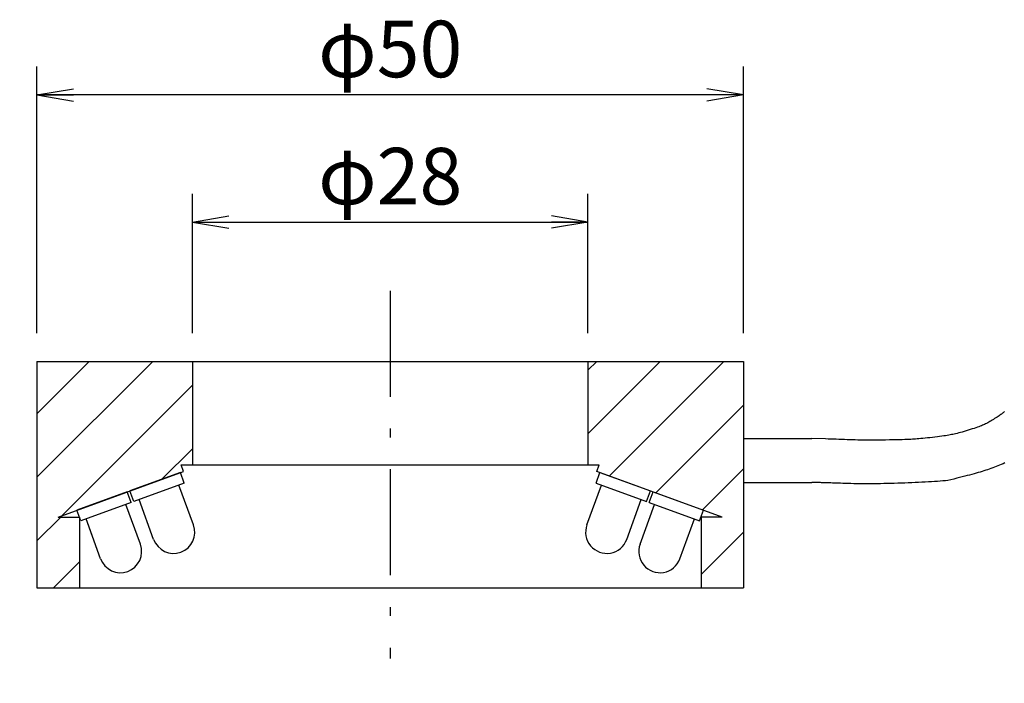
# Model space of a CAD drawing. Extents: x 17 to 221, y 3 to 285.
# Drawn here: x 69 to 139, y 61 to 108 of the extents above; entities that cross this region are included whole.
import ezdxf

# ---------------------------------------------------------------- set-up
doc = ezdxf.new("R2010")
doc.units = 0
doc.header["$LTSCALE"] = 0.25
doc.linetypes.add('DASHDOT', pattern=[50.5, 30, -9, 2.5, -9])
doc.layers.get('0').update_dxf_attribs({"linetype": 'CONTINUOUS'})
for name, color, linetype in [('10', 7, 'CONTINUOUS'), ('3', 7, 'CONTINUOUS'), ('5', 1, 'CONTINUOUS'), ('9', 100, 'CONTINUOUS')]:
    doc.layers.add(name, color=color, linetype=linetype)
doc.styles.get("Standard").update_dxf_attribs({"font": 'txt', "bigfont": 'bigfont'})
doc.styles.add('ＭＳ_ゴシック', font='txt')
doc.dimstyles.get("Standard").update_dxf_attribs({"dimtxt": 0.18, "dimasz": 0.18, "dimexe": 0.18, "dimexo": 0.0625, "dimgap": 0.09, "dimtad": 0, "dimtih": 1, "dimtoh": 1, "dimdec": 4, "dimzin": 0, "dimtxsty": 'STANDARD', "dimcen": 0.09, "dimazin": 3, "dimtfac": 1, "dimtdec": 4, "dimtofl": 0, "dimtmove": 0, "dimatfit": 3, "dimtolj": 1, "dimtzin": 0})

# ---------------------------------------------------------------- blocks, each defined once
blk = doc.blocks.new('_OPEN')
at = {"color": 0}
for q in [(-1, 0.167), (-1, -0.167), (-1, 0)]:
    blk.add_line((0, 0), q, dxfattribs=at)
blk = doc.blocks.new('DIM1')
at = {"layer": '10', "color": 3, "linetype": 'CONTINUOUS'}
for p, q in [((81.711, 85.451), (81.711, 95.312)), ((109.711, 85.451), (109.711, 95.312)), ((81.711, 93.312), (109.711, 93.312))]:
    blk.add_line(p, q, dxfattribs=at)
at = {"layer": '10', "color": 3, "linetype": 'CONTINUOUS', "xscale": 2.58819045, "yscale": 2.58819045, "zscale": 2.58819045}
for p, rotation in [((81.711, 93.312), 179.9999999999998), ((109.711, 93.312), 359.9999999999997)]:
    blk.add_blockref('_OPEN', p, dxfattribs=dict(at, rotation=rotation))
at = {"layer": '10', "color": 3, "linetype": 'CONTINUOUS', "insert": (95.711, 93.312), "char_height": 4, "width": 49.52381, "attachment_point": 8, "style": 'ＭＳ_ゴシック'}
blk.add_mtext('φ28', dxfattribs=at)
blk = doc.blocks.new('DIM2')
at = {"layer": '10', "color": 3, "linetype": 'CONTINUOUS'}
for p, q in [((70.711, 85.451), (70.711, 104.308)), ((120.711, 85.451), (120.711, 104.308)), ((120.711, 102.308), (70.711, 102.308))]:
    blk.add_line(p, q, dxfattribs=at)
at = {"layer": '10', "color": 3, "linetype": 'CONTINUOUS', "xscale": 2.58819045, "yscale": 2.58819045, "zscale": 2.58819045}
for p, rotation in [((70.711, 102.308), 179.9999999999998), ((120.711, 102.308), 359.9999999999997)]:
    blk.add_blockref('_OPEN', p, dxfattribs=dict(at, rotation=rotation))
at = {"layer": '10', "color": 3, "linetype": 'CONTINUOUS', "insert": (95.711, 102.308), "char_height": 4, "width": 49.52381, "attachment_point": 8, "style": 'ＭＳ_ゴシック'}
blk.add_mtext('φ50', dxfattribs=at)
blk = doc.blocks.new('DIM3')
at = {"layer": '10', "color": 3, "linetype": 'CONTINUOUS'}
for p, q in [((68.711, 83.451), (58.047, 83.451)), ((60.047, 83.451), (60.047, 67.451)), ((68.711, 67.451), (58.047, 67.451))]:
    blk.add_line(p, q, dxfattribs=at)
at = {"layer": '10', "color": 3, "linetype": 'CONTINUOUS', "xscale": 2.58819045, "yscale": 2.58819045, "zscale": 2.58819045}
for p, rotation in [((60.047, 83.451), 89.99999999999991), ((60.047, 67.451), 269.9999999999999)]:
    blk.add_blockref('_OPEN', p, dxfattribs=dict(at, rotation=rotation))
at = {"layer": '10', "color": 3, "linetype": 'CONTINUOUS', "insert": (60.047, 75.451), "char_height": 4, "width": 29.52381, "attachment_point": 8, "rotation": 90, "style": 'ＭＳ_ゴシック'}
blk.add_mtext('16', dxfattribs=at)

msp = doc.modelspace()

# ---------------------------------------------------------------- hatches: boundary and pattern name
at = {"layer": '10', "linetype": 'CONTINUOUS'}
h = msp.add_hatch(dxfattribs=at)
h.set_pattern_fill('', color=2, style=0, pattern_type=2)
h.set_pattern_definition([(45, (-7.233, -11.6663), (-2.245064, 2.245064), [])])
h.paths.add_polyline_path([(81.711, 83.451), (70.711, 83.451), (70.711, 67.451), (73.711, 67.451), (73.711, 72.451), (72.211, 72.451), (73.536, 72.933), (77.107, 74.232), (77.295, 74.301), (80.866, 75.601), (81.086, 75.681), (80.915, 76.151), (81.711, 76.151)], flags=0)
h.paths.add_polyline_path([(110.508, 76.151), (110.337, 75.681), (110.557, 75.601), (114.128, 74.301), (114.316, 74.232), (117.887, 72.933), (119.211, 72.451), (117.711, 72.451), (117.711, 67.451), (120.711, 67.451), (120.711, 74.901), (120.711, 78.001), (120.711, 83.451), (109.711, 83.451), (109.711, 76.151)], flags=0)

# ---------------------------------------------------------------- linework, layer by layer
at = {"layer": '3', "color": 1, "linetype": 'DASHDOT'}
msp.add_line((95.711, 88.451), (95.711, 62.451), dxfattribs=at)
at = {"layer": '5', "color": 1, "linetype": 'CONTINUOUS'}
for p, q in [((120.711, 78.001), (125.555, 78.001)), ((120.711, 74.901), (125.555, 74.901))]:
    msp.add_line(p, q, dxfattribs=at)
for points in [[(139.187, 79.903), (139.151, 79.872), (139.118, 79.844), (139.088, 79.819), (139.055, 79.794), (139.017, 79.765), (138.972, 79.733), (138.922, 79.697), (138.865, 79.658), (138.803, 79.615), (138.734, 79.569), (138.66, 79.52), (138.58, 79.467), (138.493, 79.41), (138.405, 79.353), (138.319, 79.3), (138.235, 79.248), (138.154, 79.2), (138.075, 79.155), (137.998, 79.112), (137.923, 79.073), (137.851, 79.036), (137.781, 79.002), (137.714, 78.971), (137.643, 78.94), (137.564, 78.908), (137.476, 78.874), (137.379, 78.838), (137.274, 78.801), (137.161, 78.762), (137.039, 78.722), (136.908, 78.679), (136.769, 78.636), (136.622, 78.59), (136.473, 78.545), (136.331, 78.503), (136.196, 78.464), (136.067, 78.428), (135.946, 78.396), (135.83, 78.366), (135.722, 78.339), (135.62, 78.315), (135.525, 78.294), (135.436, 78.276), (135.346, 78.259), (135.246, 78.242), (135.136, 78.224), (135.016, 78.205), (134.886, 78.186), (134.746, 78.167), (134.596, 78.147), (134.436, 78.126), (134.267, 78.105), (134.087, 78.084), (133.907, 78.063), (133.735, 78.043), (133.572, 78.025), (133.417, 78.009), (133.271, 77.995), (133.133, 77.982), (133.004, 77.971), (132.883, 77.961), (132.771, 77.953), (132.668, 77.947), (132.559, 77.942), (132.433, 77.936), (132.288, 77.931), (132.126, 77.926), (131.945, 77.92), (131.746, 77.915), (131.53, 77.91), (131.295, 77.905), (131.042, 77.9), (130.771, 77.895), (130.495, 77.891), (130.229, 77.888), (129.971, 77.886), (129.723, 77.885), (129.484, 77.885), (129.253, 77.887), (129.032, 77.89), (128.82, 77.894), (128.617, 77.9), (128.424, 77.906), (128.234, 77.913), (128.045, 77.92), (127.855, 77.927), (127.664, 77.934), (127.474, 77.941), (127.283, 77.947), (127.092, 77.954), (126.9, 77.96), (126.708, 77.966), (126.516, 77.972), (125.555, 78.001)], [(139.219, 76.278), (139.09, 76.223), (138.964, 76.17), (138.84, 76.119), (138.717, 76.07), (138.595, 76.022), (138.473, 75.975), (138.352, 75.93), (138.23, 75.886), (138.108, 75.842), (137.984, 75.799), (137.858, 75.757), (137.729, 75.715), (137.598, 75.674), (137.463, 75.632), (137.325, 75.591), (137.182, 75.549), (137.034, 75.507), (136.88, 75.464), (136.721, 75.421), (136.556, 75.377), (136.383, 75.332), (136.204, 75.285), (136.016, 75.238), (135.82, 75.189), (135.615, 75.138), (135.401, 75.085), (135.177, 75.031), (135.01, 75.016), (134.832, 75.001), (134.644, 74.986), (134.447, 74.972), (134.241, 74.958), (134.028, 74.944), (133.807, 74.931), (133.581, 74.918), (133.348, 74.906), (133.112, 74.895), (132.871, 74.883), (132.626, 74.873), (132.38, 74.863), (132.131, 74.854), (131.882, 74.845), (131.632, 74.837), (131.382, 74.829), (131.134, 74.823), (130.888, 74.817), (130.644, 74.812), (130.403, 74.807), (130.167, 74.804), (129.936, 74.801), (129.71, 74.799), (129.49, 74.798), (129.278, 74.798), (129.073, 74.799), (128.877, 74.801), (128.691, 74.804), (128.514, 74.807), (128.307, 74.814), (128.111, 74.82), (127.926, 74.826), (127.751, 74.831), (127.586, 74.836), (127.43, 74.841), (127.284, 74.846), (127.146, 74.85), (127.017, 74.854), (126.895, 74.858), (126.781, 74.861), (126.675, 74.865), (126.575, 74.868), (126.481, 74.871), (126.394, 74.874), (126.312, 74.876), (126.236, 74.879), (126.165, 74.881), (126.098, 74.883), (126.035, 74.885), (125.976, 74.887), (125.921, 74.888), (125.869, 74.89), (125.819, 74.892), (125.771, 74.893), (125.726, 74.895), (125.682, 74.896), (125.639, 74.897), (125.597, 74.899), (125.555, 74.9)]]:
    msp.add_lwpolyline(points, dxfattribs=at)
at = {"layer": '9', "color": 7, "linetype": 'CONTINUOUS'}
for p, q in [((70.711, 83.451), (120.711, 83.451)), ((70.711, 83.451), (70.711, 67.451)), ((81.711, 83.451), (81.711, 76.151)), ((109.711, 83.451), (109.711, 76.151)), ((120.711, 83.451), (120.711, 67.451)), ((80.915, 76.151), (110.508, 76.151)), ((81.086, 75.681), (80.915, 76.151)), ((110.337, 75.681), (110.508, 76.151)), ((72.211, 72.451), (81.086, 75.681)), ((80.866, 75.601), (77.295, 74.301)), ((81.139, 74.849), (80.866, 75.601)), ((110.284, 74.849), (110.557, 75.601)), ((119.211, 72.451), (110.337, 75.681)), ((110.557, 75.601), (114.128, 74.301)), ((81.139, 74.849), (77.568, 73.549)), ((81.789, 71.893), (80.763, 74.712)), ((109.634, 71.893), (110.66, 74.712)), ((110.284, 74.849), (113.855, 73.549)), ((77.107, 74.232), (73.536, 72.933)), ((77.38, 73.481), (77.107, 74.232)), ((77.568, 73.549), (77.295, 74.301)), ((113.855, 73.549), (114.128, 74.301)), ((114.042, 73.481), (114.316, 74.232)), ((114.316, 74.232), (117.887, 72.933)), ((77.38, 73.481), (73.81, 72.181)), ((78.031, 70.525), (77.005, 73.344)), ((78.97, 70.867), (77.944, 73.686)), ((112.453, 70.867), (113.479, 73.686)), ((113.392, 70.525), (114.418, 73.344)), ((114.042, 73.481), (117.613, 72.181)), ((73.81, 72.181), (73.536, 72.933)), ((117.613, 72.181), (117.887, 72.933)), ((72.211, 72.451), (73.711, 72.451)), ((73.711, 72.451), (73.711, 67.451)), ((75.212, 69.499), (74.185, 72.318)), ((75.212, 69.499), (74.254, 72.13)), ((116.211, 69.499), (117.237, 72.318)), ((117.711, 72.451), (117.711, 67.451)), ((119.211, 72.451), (117.711, 72.451)), ((70.711, 67.451), (120.711, 67.451))]:
    msp.add_line(p, q, dxfattribs=at)
for centre, start, end in [((80.38, 71.38), 200, 20), ((111.043, 71.38), 160, 340), ((76.621, 70.012), 200, 20), ((114.802, 70.012), 160, 340)]:
    msp.add_arc(centre, 1.5, start, end, dxfattribs=at)

# ---------------------------------------------------------------- dimensions: what is measured, and where the dimension line sits
at = {"layer": '10', "color": 3, "linetype": 'CONTINUOUS'}
dim = msp.add_linear_dim(base=(70.711, 102.308), p1=(120.711, 83.451), p2=(70.711, 83.451), angle=180, text='φ<>', dimstyle='STANDARD', override={"dimscale": 1, "dimtxt": 4, "dimasz": 2.58819, "dimexe": 2, "dimexo": 2, "dimgap": 0, "dimtad": 1, "dimtih": 0, "dimtoh": 0, "dimdec": 2, "dimzin": 8, "dimtxsty": 'ＭＳ_ゴシック', "dimblk1": 'OPEN', "dimblk2": 'OPEN', "dimsah": 1, "dimse1": 0, "dimse2": 0, "dimtix": 0, "dimtofl": 1, "dimtmove": 1, "dimatfit": 2, "dimtzin": 8}, dxfattribs=at)
dim.commit()
dim.dimension.update_dxf_attribs({"geometry": 'DIM2', "text_midpoint": (95.711, 102.308), "dimtype": 160})
dim = msp.add_linear_dim(base=(109.711, 93.312), p1=(81.711, 83.451), p2=(109.711, 83.451), text='φ<>', dimstyle='STANDARD', override={"dimscale": 1, "dimtxt": 4, "dimasz": 2.58819, "dimexe": 2, "dimexo": 2, "dimgap": 0, "dimtad": 1, "dimtih": 0, "dimtoh": 0, "dimdec": 2, "dimzin": 8, "dimtxsty": 'ＭＳ_ゴシック', "dimblk1": 'OPEN', "dimblk2": 'OPEN', "dimsah": 1, "dimse1": 0, "dimse2": 0, "dimtix": 0, "dimtofl": 1, "dimtmove": 1, "dimatfit": 2, "dimtzin": 8}, dxfattribs=at)
dim.commit()
dim.dimension.update_dxf_attribs({"geometry": 'DIM1', "text_midpoint": (95.711, 93.312), "dimtype": 160})
dim = msp.add_linear_dim(base=(60.047, 67.451), p1=(70.711, 83.451), p2=(70.711, 67.451), angle=270, dimstyle='STANDARD', override={"dimscale": 1, "dimtxt": 4, "dimasz": 2.58819, "dimexe": 2, "dimexo": 2, "dimgap": 0, "dimtad": 1, "dimtih": 0, "dimtoh": 0, "dimdec": 2, "dimzin": 8, "dimtxsty": 'ＭＳ_ゴシック', "dimblk1": 'OPEN', "dimblk2": 'OPEN', "dimsah": 1, "dimse1": 0, "dimse2": 0, "dimtix": 0, "dimtofl": 1, "dimtmove": 1, "dimatfit": 2, "dimtzin": 8}, dxfattribs=at)
dim.commit()
dim.dimension.update_dxf_attribs({"geometry": 'DIM3', "text_midpoint": (60.047, 75.451), "dimtype": 160, "text_rotation": 90})

doc.saveas('drawing.dxf')
